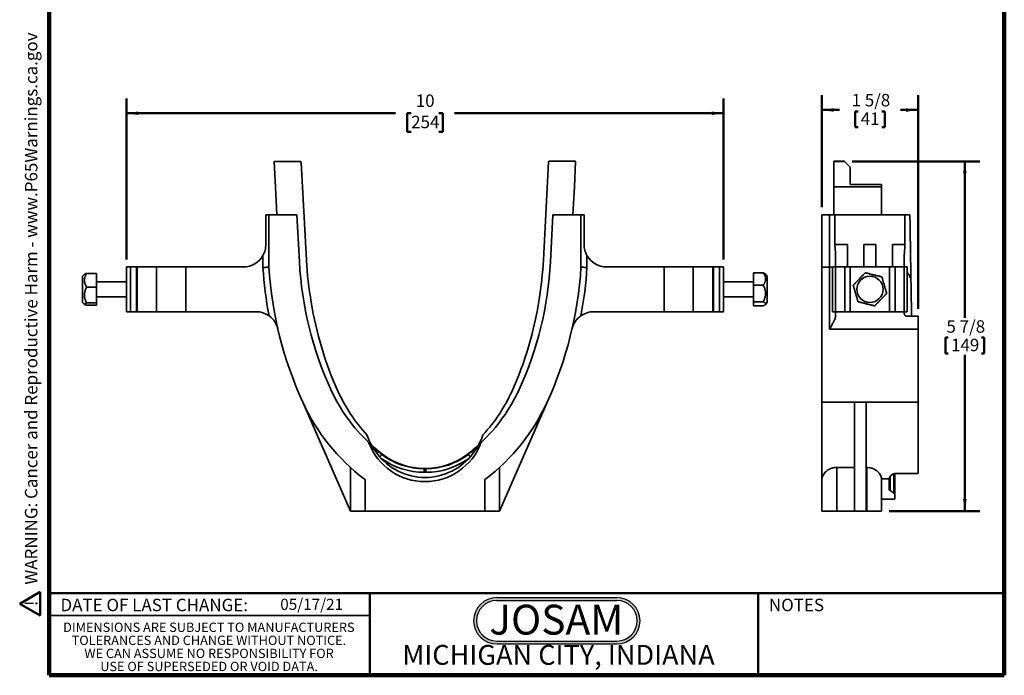
# Model space of a CAD drawing. Units: inches. Extents: x 0.6 to 33.6, y 0.3 to 43.8.
# Drawn here: x 0.6 to 33.6, y 0.3 to 22.2 of the extents above; entities that cross this region are included whole.
import ezdxf

# ---------------------------------------------------------------- set-up
doc = ezdxf.new("R2010")
doc.units = ezdxf.units.IN
doc.header["$LTSCALE"] = 4
doc.header["$MEASUREMENT"] = 0
doc.styles.add('SLDTEXTSTYLE0', font='TXT', dxfattribs={"width": 0.605})
doc.styles.add('SLDTEXTSTYLE1', font='TXT', dxfattribs={"width": 0.7})
doc.dimstyles.new('SLDDIMSTYLE0', dxfattribs={"dimtxt": 0.40446, "dimasz": 0.4, "dimexe": 0, "dimexo": 0.0625, "dimgap": 0.101115, "dimtad": 0, "dimtih": 1, "dimtoh": 1, "dimdec": 0, "dimlfac": 0.5, "dimrnd": 1e-09, "dimzin": 12, "dimdsep": 46, "dimlunit": 5, "dimtxsty": 'SLDTEXTSTYLE0', "dimsah": 1, "dimcen": 0.09, "dimadec": 0, "dimazin": 3, "dimtfac": 1, "dimtdec": 3, "dimtofl": 0, "dimtmove": 0, "dimatfit": 3, "dimfxl": 0, "dimfrac": 2, "dimtolj": 1, "dimtzin": 12, "dimarcsym": 0})
doc.dimstyles.new('SLDDIMSTYLE1', dxfattribs={"dimtxt": 0.40446, "dimasz": 0.4, "dimexe": 0, "dimexo": 0.0625, "dimgap": 0.101115, "dimtad": 0, "dimtih": 1, "dimtoh": 1, "dimdec": 6, "dimlfac": 0.5, "dimrnd": 1e-09, "dimzin": 12, "dimdsep": 46, "dimlunit": 5, "dimtxsty": 'SLDTEXTSTYLE0', "dimsah": 1, "dimcen": 0.09, "dimadec": 0, "dimazin": 3, "dimtfac": 1, "dimtdec": 3, "dimtofl": 0, "dimtmove": 0, "dimatfit": 3, "dimfxl": 0, "dimfrac": 2, "dimtolj": 1, "dimtzin": 12, "dimarcsym": 0})
doc.dimstyles.new('SLDDIMSTYLE2', dxfattribs={"dimtxt": 0.40446, "dimasz": 0.4, "dimexe": 0, "dimexo": 0.0625, "dimgap": 0.101115, "dimtad": 0, "dimtih": 1, "dimtoh": 1, "dimdec": 6, "dimlfac": 0.5, "dimrnd": 1e-09, "dimzin": 12, "dimdsep": 46, "dimlunit": 5, "dimtxsty": 'SLDTEXTSTYLE0', "dimsah": 1, "dimcen": 0.09, "dimadec": 0, "dimazin": 3, "dimtfac": 1, "dimtdec": 3, "dimtofl": 0, "dimtmove": 0, "dimatfit": 3, "dimfxl": 0, "dimfrac": 2, "dimtolj": 1, "dimtzin": 12, "dimarcsym": 0})

# ---------------------------------------------------------------- blocks, each defined once
blk = doc.blocks.new('SW_NOTE_0')
at = {"color": 0, "linetype": 'Continuous', "lineweight": 50, "insert": (0, 0.806), "char_height": 0.625, "attachment_point": 1, "style": 'SLDTEXTSTYLE0'}
blk.add_mtext('WARNING: Cancer and Reproductive Harm - www.P65Warnings.ca.gov', dxfattribs=at)
blk = doc.blocks.new('SW_NOTE_0_1')
at = {"color": 0, "linetype": 'Continuous', "lineweight": 50}
for p, q in [((-0.481, 0.035), (0.116, 1.069)), ((0.116, 1.069), (0.713, 0.035)), ((0.713, 0.035), (-0.481, 0.035))]:
    blk.add_line(p, q, dxfattribs=at)
at = {"color": 0, "linetype": 'Continuous', "lineweight": 50, "insert": (0.137, 0.806), "char_height": 0.625, "attachment_point": 2, "style": 'SLDTEXTSTYLE0'}
blk.add_mtext('!', dxfattribs=at)
blk = doc.blocks.new('prop 65')
at = {"color": 7, "linetype": 'Continuous', "lineweight": 50}
for name, p in [('SW_NOTE_0_1', (0.507, -0.085)), ('SW_NOTE_0', (1.583, -0.085))]:
    blk.add_blockref(name, p, dxfattribs=at)
blk = doc.blocks.new('SW_NOTE_0_2')
at = {"color": 0, "linetype": 'Continuous', "lineweight": 50, "insert": (2.406, 1.289), "char_height": 1, "attachment_point": 2, "style": 'SLDTEXTSTYLE1'}
blk.add_mtext('JOSAM', dxfattribs=at)
blk = doc.blocks.new('JOSAM')
h = blk.add_hatch(color=256)
edge = h.paths.add_edge_path(flags=0)
edge.add_line((20.334, 2.854), (16.307, 2.854))
edge.add_arc((16.307, 2.079), 0.776, 90, 270)
edge.add_line((16.307, 1.303), (20.334, 1.303))
edge.add_arc((20.334, 2.079), 0.776, 270, 450)
edge = h.paths.add_edge_path(flags=0)
edge.add_arc((20.334, 2.079), 0.68, -90, 90, ccw=False)
edge.add_line((20.334, 1.399), (16.307, 1.399))
edge.add_arc((16.307, 2.079), 0.68, 90, 270, ccw=False)
edge.add_line((16.307, 2.759), (20.334, 2.759))
for p, q in [((16.307, 2.854), (20.334, 2.854)), ((16.307, 2.759), (20.334, 2.759)), ((16.307, 1.399), (20.334, 1.399)), ((16.307, 1.303), (20.334, 1.303))]:
    blk.add_line(p, q)
for centre, radius, start, end in [((16.307, 2.079), 0.776, 90, 270), ((16.307, 2.079), 0.68, 90, 270), ((20.334, 2.079), 0.776, 270, 90), ((20.334, 2.079), 0.68, 270, 90)]:
    blk.add_arc(centre, radius, start, end)
at = {"color": 7, "linetype": 'Continuous', "lineweight": 50}
blk.add_blockref('SW_NOTE_0_2', (15.896, 1.326), dxfattribs=at)
blk = doc.blocks.new('SW_NOTE_0_5')
at = {"color": 0, "linetype": 'Continuous', "lineweight": 0, "char_height": 0.3125, "attachment_point": 2, "style": 'SLDTEXTSTYLE0'}
for s, insert in [('DIMENSIONS ARE SUBJECT TO MANUFACTURERS', (5.146, 0.403)), ('TOLERANCES AND CHANGE WITHOUT NOTICE.', (5.148, -0.035)), ('WE CAN ASSUME NO RESPONSIBILITY FOR', (5.153, -0.472)), ('USE OF SUPERSEDED OR VOID DATA.', (5.153, -0.91))]:
    blk.add_mtext(s, dxfattribs=dict(at, insert=insert))
blk = doc.blocks.new('_D')
at = {"color": 7, "linetype": 'Continuous', "lineweight": 50}
for p, q in [((4.187, 14.183), (4.187, 19.582)), ((24.187, 14.183), (24.187, 19.582)), ((4.187, 19.082), (13.199, 19.082)), ((13.724, 19.082), (13.585, 19.082)), ((13.585, 19.082), (13.585, 18.46)), ((14.65, 19.082), (14.789, 19.082)), ((14.789, 19.082), (14.789, 18.46)), ((24.187, 19.082), (15.174, 19.082)), ((13.585, 18.46), (13.724, 18.46)), ((14.789, 18.46), (14.65, 18.46))]:
    blk.add_line(p, q, dxfattribs=at)
for points in [[(4.187, 19.082), (4.587, 19.022), (4.587, 19.142)], [(24.187, 19.082), (23.787, 19.142), (23.787, 19.022)]]:
    blk.add_solid(points, dxfattribs=at)
at = {"color": 7, "linetype": 'Continuous', "lineweight": 50, "char_height": 0.4167, "attachment_point": 1, "style": 'SLDTEXTSTYLE0'}
for s, insert in [('10', (13.878, 19.711)), ('254', (13.724, 18.998))]:
    blk.add_mtext(s, dxfattribs=dict(at, insert=insert))
blk = doc.blocks.new('_D_1')
at = {"color": 7, "linetype": 'Continuous', "lineweight": 50}
for p, q in [((28.494, 17.467), (32.772, 17.467)), ((32.272, 17.467), (32.272, 12.231)), ((31.624, 11.564), (31.624, 11.036)), ((31.624, 11.564), (31.717, 11.564)), ((32.92, 11.564), (32.827, 11.564)), ((32.92, 11.564), (32.92, 11.036)), ((31.624, 11.036), (31.717, 11.036)), ((32.272, 5.753), (32.272, 10.989)), ((32.92, 11.036), (32.827, 11.036)), ((29.733, 5.753), (32.772, 5.753))]:
    blk.add_line(p, q, dxfattribs=at)
for points in [[(32.272, 17.467), (32.212, 17.067), (32.332, 17.067)], [(32.272, 5.753), (32.332, 6.153), (32.212, 6.153)]]:
    blk.add_solid(points, dxfattribs=at)
at = {"color": 7, "linetype": 'Continuous', "lineweight": 50, "char_height": 0.4167, "attachment_point": 1, "style": 'SLDTEXTSTYLE0'}
for s, insert in [('5 7/8', (31.655, 12.147)), ('149', (31.809, 11.527))]:
    blk.add_mtext(s, dxfattribs=dict(at, insert=insert))
blk = doc.blocks.new('_D_2')
at = {"color": 7, "linetype": 'Continuous', "lineweight": 50}
for p, q in [((27.483, 15.933), (27.483, 19.692)), ((30.703, 12.533), (30.703, 19.692)), ((27.483, 19.192), (28.073, 19.192)), ((28.6, 19.145), (28.6, 18.618)), ((28.6, 19.145), (28.693, 19.145)), ((29.587, 19.145), (29.494, 19.145)), ((29.587, 19.145), (29.587, 18.618)), ((30.703, 19.192), (30.114, 19.192)), ((28.6, 18.618), (28.693, 18.618)), ((29.587, 18.618), (29.494, 18.618))]:
    blk.add_line(p, q, dxfattribs=at)
for points in [[(27.483, 19.192), (27.883, 19.132), (27.883, 19.252)], [(30.703, 19.192), (30.303, 19.252), (30.303, 19.132)]]:
    blk.add_solid(points, dxfattribs=at)
at = {"color": 7, "linetype": 'Continuous', "lineweight": 50, "char_height": 0.4167, "attachment_point": 1, "style": 'SLDTEXTSTYLE0'}
for s, insert in [('1 5/8', (28.477, 19.729)), ('41', (28.785, 19.108))]:
    blk.add_mtext(s, dxfattribs=dict(at, insert=insert))

msp = doc.modelspace()

# ---------------------------------------------------------------- linework, layer by layer
at = {"color": 7, "linetype": 'Continuous', "lineweight": 100}
for p, q in [((1.59375, 0.25), (1.59375, 43.75)), ((33.59375, 0.25), (33.59375, 43.75)), ((33.59375, 0.25), (1.59375, 0.25))]:
    msp.add_line(p, q, dxfattribs=at)
at = {"color": 7, "linetype": 'Continuous', "lineweight": 35}
for p, q in [((9.1751381, 16.6079902), (9.1367429, 17.4605455)), ((9.1446089, 17.468774), (10.0033302, 17.468774)), ((10.0426447, 17.4314964), (10.2166741, 14.1618607)), ((18.1542607, 14.1683375), (18.3229545, 17.4382524)), ((18.3622721, 17.4755945), (19.2209935, 17.4755945)), ((19.2288594, 17.467366), (19.1904643, 16.6148107)), ((27.883434, 17.4755945), (27.883434, 17.467366)), ((28.2354341, 17.4755945), (27.883434, 17.4755945)), ((28.2436624, 17.467366), (27.883434, 17.467366)), ((27.883434, 17.467366), (27.883434, 16.6148107)), ((28.4354341, 17.2755951), (28.2436624, 17.467366)), ((28.4354341, 17.2755951), (28.4354341, 16.6937118)), ((9.2235997, 15.6828322), (9.1751381, 16.6079902)), ((19.1904643, 16.6148107), (19.1416213, 15.6828322)), ((29.4834341, 16.6148107), (27.883434, 16.6148107)), ((27.883434, 16.6148107), (27.883434, 15.6828322)), ((28.4354341, 16.6937118), (29.4834341, 16.6937118)), ((29.4834341, 16.6937118), (29.4834341, 16.6148107)), ((29.4834341, 16.6148107), (29.4834341, 15.6828322)), ((8.8545255, 14.6828323), (8.8545255, 15.6828322)), ((8.9604657, 15.6828322), (8.8545255, 15.6828322)), ((8.9604657, 13.9227323), (8.9604657, 15.6828322)), ((8.9604657, 15.6828322), (9.8990409, 15.6828322)), ((9.9820142, 14.0996056), (9.8990409, 15.6828322)), ((18.4743699, 15.6828322), (18.3913966, 14.0996056)), ((18.4743699, 15.6828322), (19.4129451, 15.6828322)), ((19.4129451, 13.9227323), (19.4129451, 15.6828322)), ((19.4129451, 15.6828322), (19.5188853, 15.6828322)), ((19.5188853, 15.6828322), (19.5188853, 14.6828323)), ((27.483434, 13.9227323), (27.483434, 15.6828322)), ((27.483434, 15.6828322), (27.743434, 15.6828322)), ((27.743434, 13.9227323), (27.743434, 15.6828322)), ((27.743434, 15.6828322), (27.9199354, 15.6828322)), ((27.9199354, 15.6828322), (27.9199354, 14.6828323)), ((30.2662099, 15.6828322), (27.9199354, 15.6828322)), ((30.2662099, 14.6828323), (30.2662099, 15.6828322)), ((30.2662099, 15.6828322), (30.429434, 15.6828322)), ((27.9199354, 14.6828323), (28.3434341, 14.6828323)), ((28.3434341, 14.6828323), (28.3434341, 13.9328322)), ((28.8934341, 14.6828323), (29.2934341, 14.6828323)), ((28.8934341, 13.9328322), (28.8934341, 14.6828323)), ((29.2934341, 14.6828323), (29.2934341, 13.9328322)), ((29.8434341, 14.6828323), (30.2662099, 14.6828323)), ((29.8434341, 13.9328322), (29.8434341, 14.6828323)), ((8.7604657, 13.916553), (8.7604657, 14.31918)), ((19.6129451, 13.916553), (19.6129451, 14.31918)), ((27.9434341, 13.9328322), (27.9434341, 14.31918)), ((30.243434, 14.3118462), (30.243434, 13.9328322)), ((4.1867051, 12.4328321), (4.1867051, 13.9328322)), ((4.1867051, 13.9328322), (4.321225, 13.9328322)), ((4.321225, 13.9328322), (4.321225, 12.4328321)), ((4.321225, 13.9328322), (5.1968073, 13.9328322)), ((5.1968073, 13.9328322), (5.1968073, 12.4328321)), ((5.1968073, 13.9328322), (6.1766032, 13.9328322)), ((6.1766032, 12.4328321), (6.1766032, 13.9328322)), ((8.1045254, 13.9328322), (6.1766032, 13.9328322)), ((20.2688854, 13.9328322), (22.1968076, 13.9328322)), ((22.1968076, 12.4328321), (22.1968076, 13.9328322)), ((23.1766035, 13.9328322), (22.1968076, 13.9328322)), ((23.1766035, 13.9328322), (23.1766035, 12.4328321)), ((24.0521858, 13.9328322), (23.1766035, 13.9328322)), ((24.0521858, 12.4328321), (24.0521858, 13.9328322)), ((24.0521858, 13.9328322), (24.1867057, 13.9328322)), ((24.1867057, 13.9328322), (24.1867057, 12.4328321)), ((27.483434, 9.4020919), (27.483434, 13.9227323)), ((27.483434, 13.9227323), (27.743434, 13.9227323)), ((27.743434, 11.8510567), (27.743434, 13.9227323)), ((27.843434, 13.9328322), (27.843434, 12.4328321)), ((27.9434341, 13.9328322), (27.843434, 13.9328322)), ((27.9434341, 13.9328322), (27.9434341, 12.4328321)), ((28.2468231, 13.9328322), (27.9434341, 13.9328322)), ((28.2468231, 12.4328321), (28.2468231, 13.9328322)), ((28.2468231, 13.9328322), (28.4358001, 13.9328322)), ((28.4358001, 13.9328322), (28.4358001, 12.4328321)), ((28.4358001, 13.9328322), (29.751068, 13.9328322)), ((29.751068, 12.4328321), (29.751068, 13.9328322)), ((29.751068, 13.9328322), (29.940045, 13.9328322)), ((29.940045, 13.9328322), (29.940045, 12.4328321)), ((30.243434, 13.9328322), (29.940045, 13.9328322)), ((30.243434, 13.9328322), (30.243434, 12.4328321)), ((30.3434341, 13.9328322), (30.243434, 13.9328322)), ((30.3434341, 12.4328321), (30.3434341, 13.9328322)), ((2.782016, 13.6874318), (2.7187049, 13.6241823)), ((2.7187049, 13.6241823), (2.7187049, 13.5907391)), ((2.7187049, 13.5907391), (2.7187049, 12.7414821)), ((2.8548358, 13.7164334), (3.1867058, 13.7164334)), ((3.1867058, 13.2587084), (3.1867058, 13.7164334)), ((25.518575, 13.7375038), (25.1867051, 13.7375038)), ((25.1867051, 13.7375038), (25.1867051, 13.3214071)), ((25.6547059, 13.6241823), (25.5809288, 13.6978879)), ((25.6547059, 12.7414821), (25.6547059, 13.6241823)), ((30.4664341, 13.5351443), (30.4664341, 13.5631033)), ((2.8548358, 13.2587084), (3.1867058, 13.2587084)), ((4.1867051, 13.432832), (3.1867058, 13.432832)), ((3.1867058, 12.7251066), (3.1867058, 13.2587084)), ((25.1867051, 13.432832), (24.1867057, 13.432832)), ((25.1867051, 13.3214071), (25.1867051, 12.7667354)), ((25.518575, 13.3214071), (25.1867051, 13.3214071)), ((3.1867058, 12.9328323), (4.1867051, 12.9328323)), ((24.1867057, 12.9328323), (25.1867051, 12.9328323)), ((2.7187049, 12.7414821), (2.782016, 12.6782325)), ((2.8548358, 12.7251066), (3.1867058, 12.7251066)), ((2.8548358, 12.649231), (3.1867058, 12.649231)), ((3.1867058, 12.649231), (3.1867058, 12.7251066)), ((25.518575, 12.7667354), (25.1867051, 12.7667354)), ((25.1867051, 12.7667354), (25.1867051, 12.6281605)), ((25.518575, 12.6281605), (25.1867051, 12.6281605)), ((25.5809288, 12.6677765), (25.6547059, 12.7414821)), ((4.321225, 12.4328321), (4.1867051, 12.4328321)), ((4.321225, 12.4328321), (5.1968073, 12.4328321)), ((6.1766032, 12.4328321), (5.1968073, 12.4328321)), ((6.1766032, 12.4328321), (8.530224, 12.4328321)), ((22.1968076, 12.4328321), (19.8431868, 12.4328321)), ((22.1968076, 12.4328321), (23.1766035, 12.4328321)), ((23.1766035, 12.4328321), (24.0521858, 12.4328321)), ((24.1867057, 12.4328321), (24.0521858, 12.4328321)), ((27.843434, 12.4328321), (27.9434341, 12.4328321)), ((27.9434341, 12.4328321), (28.2468231, 12.4328321)), ((27.9434341, 12.2949559), (27.9434341, 12.4328321)), ((28.4358001, 12.4328321), (28.2468231, 12.4328321)), ((28.4358001, 12.4328321), (29.751068, 12.4328321)), ((29.940045, 12.4328321), (29.751068, 12.4328321)), ((29.940045, 12.4328321), (30.243434, 12.4328321)), ((30.243434, 12.4328321), (30.3434341, 12.4328321)), ((30.243434, 12.4328321), (30.243434, 12.3650858)), ((30.2949704, 12.2828319), (30.7034341, 12.2828319)), ((30.7034341, 12.2828319), (30.7034341, 11.8510567)), ((30.7034341, 11.8510567), (27.743434, 11.8510567)), ((30.7034341, 9.4020919), (30.7034341, 11.8510567)), ((11.6867053, 5.7528321), (10.0937592, 9.4020919)), ((16.6867055, 5.7528321), (18.2796516, 9.4020919)), ((27.483434, 9.4020919), (28.5714341, 9.4020919)), ((27.483434, 6.8297847), (27.483434, 9.4020919)), ((28.5714341, 9.4020919), (28.9714341, 9.4020919)), ((28.5714341, 5.7528321), (28.5714341, 9.4020919)), ((28.9714341, 9.4020919), (30.7034341, 9.4020919)), ((28.9714341, 5.7528321), (28.9714341, 9.4020919)), ((30.7034341, 7.0134944), (30.7034341, 9.4020919)), ((11.6867053, 5.7528321), (11.6867053, 7.2175147)), ((14.1583992, 7.1828322), (14.2150116, 7.1828322)), ((14.1628671, 7.1721624), (14.2194795, 7.1722086)), ((14.162965, 7.0521625), (14.1628671, 7.1721624)), ((14.2195774, 7.0522087), (14.162965, 7.0521625)), ((14.2195774, 7.0522087), (14.2194795, 7.1722086)), ((16.6867055, 5.7528321), (16.6867055, 7.2175147)), ((27.9834341, 7.2175147), (28.5714341, 7.2175147)), ((27.9834341, 5.7528321), (27.9834341, 7.2175147)), ((28.9714341, 7.2175147), (28.9834341, 7.2175147)), ((28.9834341, 5.7528321), (28.9834341, 7.2175147)), ((29.9314341, 7.0087707), (29.9314341, 6.3088274)), ((30.7034341, 7.0134944), (29.9834341, 7.0134944)), ((12.1867054, 5.7528321), (12.1867054, 6.8033151)), ((16.1867054, 5.7528321), (16.1867054, 6.8033151)), ((27.483434, 6.8297847), (27.4846787, 6.8297847)), ((27.483434, 6.8033151), (27.483434, 6.8297847)), ((27.483434, 5.7528321), (27.483434, 6.8033151)), ((29.4821894, 6.8297847), (29.7341768, 6.8297847)), ((29.4834341, 5.7528321), (29.4834341, 6.8033151)), ((29.7334341, 6.8152364), (29.7334341, 6.5025443)), ((29.9314341, 6.3088274), (29.9314341, 6.1528321)), ((29.4834341, 6.1528321), (29.9314341, 6.1528321)), ((11.6867053, 5.7528321), (12.1867054, 5.7528321)), ((12.1867054, 5.7528321), (16.1867054, 5.7528321)), ((16.1867054, 5.7528321), (16.6867055, 5.7528321)), ((27.483434, 5.7528321), (27.9834341, 5.7528321)), ((27.9834341, 5.7528321), (28.5714341, 5.7528321)), ((28.5714341, 5.7528321), (28.9714341, 5.7528321)), ((28.9714341, 5.7528321), (28.9834341, 5.7528321)), ((28.9834341, 5.7528321), (29.4834341, 5.7528321)), ((1.59375, 2.25), (12.34375, 2.25))]:
    msp.add_line(p, q, dxfattribs=at)
at = {"color": 7, "linetype": 'Continuous', "lineweight": 50}
for p, q in [((4.5367054, 13.9328321), (4.5367054, 12.4328321)), ((23.8367054, 13.9328321), (23.8367054, 12.4328321)), ((1.59375, 3), (33.59375, 3)), ((12.34375, 3), (12.34375, 0.25)), ((25.34375, 0.25), (25.34375, 3))]:
    msp.add_line(p, q, dxfattribs=at)
at = {"color": 8, "linetype": 'Continuous', "lineweight": 35}
for p, q in [((12.7753148, 7.6493521), (12.7633333, 7.6336122)), ((15.598096, 7.6493521), (15.6118943, 7.6312255)), ((14.1583992, 7.1828322), (14.1583992, 7.172163)), ((14.2150116, 7.1828322), (14.2150116, 7.172205)), ((29.8979404, 7.000482), (29.8979404, 6.3513632)), ((29.7669277, 6.9112418), (29.7669277, 6.4432833))]:
    msp.add_line(p, q, dxfattribs=at)
at = {"color": 7, "linetype": 'Continuous', "lineweight": 35, "flags": 128}
for points in [[(28.2436624, 17.467366), (28.242252, 17.4687763), (28.2408756, 17.4701526), (28.2395774, 17.4714515), (28.2383991, 17.4726295), (28.2373787, 17.4736503), (28.2365488, 17.4744798), (28.2359363, 17.4750923), (28.2355607, 17.4754677), (28.2354341, 17.4755945)], [(30.4664341, 13.5631033), (30.4602396, 13.9179874), (30.4540499, 14.2725975), (30.4478697, 14.6266596), (30.4417037, 14.9799011), (30.435557, 15.3320495), (30.429434, 15.6828322)], [(30.4664341, 13.5631033), (30.4720599, 13.2407983), (30.4776628, 12.9198126), (30.4832381, 12.600405), (30.4887813, 12.2828319)]]:
    msp.add_lwpolyline(points, dxfattribs=at)
at = {"color": 8, "linetype": 'Continuous', "lineweight": 35, "flags": 128}
for points in [[(12.6765292, 7.5660288), (12.676907, 7.566526), (12.685531, 7.5778745), (12.6939017, 7.5888896), (12.7018968, 7.5994106), (12.7094, 7.6092841), (12.7163018, 7.6183662), (12.7225013, 7.6265244), (12.7279086, 7.6336399), (12.7324443, 7.6396086), (12.7360428, 7.6443438), (12.738651, 7.6477762), (12.7402315, 7.6498559), (12.7407608, 7.6505524)], [(15.7022887, 7.5722823), (15.6961515, 7.580331), (15.6877629, 7.5913325), (15.6797506, 7.6018404), (15.6722314, 7.6117016), (15.6653148, 7.6207725), (15.6591018, 7.6289205), (15.6536831, 7.6360271), (15.6491375, 7.6419885), (15.6455314, 7.6467177), (15.6429174, 7.6501458), (15.6413336, 7.6522229), (15.6408031, 7.6529187)]]:
    msp.add_lwpolyline(points, dxfattribs=at)
at = {"color": 7, "linetype": 'Continuous', "lineweight": 35}
msp.add_circle((29.0934341, 13.1828321), 0.4413503, dxfattribs=at)
for centre, radius, start, end in [((9.1446089, 17.4609002), 0.007874, 90, 182.57859093), ((10.0033302, 17.4294041), 0.0393701, 3.04675029, 90), ((18.3622722, 17.4362246), 0.0393701, 90, 177.04675029), ((19.2209934, 17.4677206), 0.007874, 357.42140907, 90), ((8.1045255, 14.6828321), 0.75, 270, 330.99609545), ((20.2688854, 14.6828321), 0.75, 209.00390455, 270), ((21.6982191, 14.7136256), 12.9622835, 183.52543699, 190.75401399), ((21.6982191, 14.7136256), 12.7622835, 183.55296227, 204.59427311), ((21.6982191, 14.7136256), 11.7322835, 182.99999882, 204.59427311), ((21.6964875, 14.7728851), 11.496063, 183.04675029, 190.11752615), ((6.6751918, 14.7136256), 11.7322835, 335.40572689, 357.00000118), ((6.6734655, 14.7606271), 11.496063, 350.37239951, 357.04675029), ((6.6751918, 14.7136256), 12.7622835, 335.40572689, 356.44703773), ((6.6751918, 14.7136256), 12.9622835, 349.24598601, 356.47456301), ((21.6986148, 14.5169985), 11.4559843, 188.85566896, 204.59043282), ((6.6754701, 14.5178962), 11.4559843, 335.40271987, 351.56770207), ((8.5302239, 11.6828321), 0.75, 54.70273654, 90), ((19.8431869, 11.6828321), 0.75, 90, 125.29726346), ((16.2568721, 12.2230403), 5.7480315, 204.59427311, 226.65958631), ((16.2571009, 12.0267779), 5.4717323, 204.59043292, 222.8055184), ((12.1165387, 12.2230403), 5.7480315, 313.34041369, 335.40572689), ((12.1166863, 12.0270253), 5.4717323, 317.18739795, 335.40271987), ((16.2568721, 12.2230403), 6.7780315, 204.59427311, 232.72108727), ((12.1165387, 12.2230403), 6.7780315, 307.27891273, 335.40572689), ((14.1867054, 8.9592754), 2.05, 198.50384706, 218.48575529), ((14.1867054, 8.9592754), 2.05, 321.51424471, 341.4888175), ((14.1867054, 8.7388321), 2, 200.37331403, 339.62668597), ((16.2568721, 12.2230403), 5.7480315, 227.75227107, 232.72108727), ((12.1165387, 12.2230403), 5.7480315, 307.27891273, 312.24772893), ((16.2571746, 12.2778607), 5.811811, 228.7890791, 232.76783875), ((14.1867054, 8.8772754), 2, 216.64663005, 323.35336995), ((14.1609518, 9.5194057), 2.3472441, 232.76783875, 270.04675029), ((14.1583992, 9.4662967), 2.2834646, 232.72108727, 270), ((14.2150116, 9.4662967), 2.2834646, 270, 307.27891273), ((14.2175643, 9.5194519), 2.3472441, 270.04675029, 307.32566183), ((12.1168428, 12.2744824), 5.811811, 307.32566183, 311.13780903), ((14.1583992, 9.4662967), 3.3134646, 232.72108727, 233.48344408), ((14.2150116, 9.4662967), 3.3134646, 306.51655592, 307.27891273)]:
    msp.add_arc(centre, radius, start, end, dxfattribs=at)
at = {"color": 8, "linetype": 'Continuous', "lineweight": 35}
for centre, start, end in [((14.1609518, 9.5194057), 234.33786389, 270.04675029), ((14.2175643, 9.5194519), 270.04675029, 305.22840748)]:
    msp.add_arc(centre, 2.4672441, start, end, dxfattribs=at)
at = {"color": 7, "linetype": 'Continuous', "lineweight": 35}
msp.add_ellipse((30.5501768, 9.4662967), major_axis=(0, 3.3134646), ratio=0.5773502692, start_param=2.7197649824, end_param=2.7936715701, dxfattribs=at)
for points, knots in [([(8.7604655, 14.3191802), (8.7759665, 14.3471404), (8.7896043, 14.3759742), (8.8129498, 14.4345786), (8.8227331, 14.464486), (8.838546, 14.5256343), (8.8445876, 14.5570938), (8.8525506, 14.6199007), (8.8545255, 14.6513452), (8.8545255, 14.6828321)], [0, 0, 0, 0, 0.25, 0.25, 0.5, 0.5, 0.75, 0.75, 1, 1, 1, 1]), ([(19.6129454, 14.3191802), (19.5974443, 14.3471404), (19.5838065, 14.3759742), (19.560461, 14.4345786), (19.5506777, 14.464486), (19.5348648, 14.5256343), (19.5288233, 14.5570938), (19.5208602, 14.6199007), (19.5188854, 14.6513452), (19.5188854, 14.6828321)], [0, 0, 0, 0, 0.25, 0.25, 0.5, 0.5, 0.75, 0.75, 1, 1, 1, 1]), ([(27.9434341, 14.3191802), (27.9434341, 14.3471404), (27.9416589, 14.3759742), (27.9367927, 14.4345786), (27.9336813, 14.464486), (27.9277564, 14.5256343), (27.9249365, 14.5570938), (27.9210291, 14.6199007), (27.9199354, 14.6513452), (27.9199354, 14.6828321)], [0, 0, 0, 0, 0.25, 0.25, 0.5, 0.5, 0.75, 0.75, 1, 1, 1, 1]), ([(30.26621, 14.6828321), (30.26621, 14.6503876), (30.2651442, 14.6181961), (30.2613887, 14.55429), (30.2587057, 14.5225751), (30.2529124, 14.4595879), (30.2498626, 14.428824), (30.2451352, 14.3691054), (30.2434341, 14.3400736), (30.2434341, 14.311846)], [0, 0, 0, 0, 0.25, 0.25, 0.5, 0.5, 0.75, 0.75, 1, 1, 1, 1]), ([(8.9604655, 13.9227322), (8.9604655, 13.9227322), (8.9591698, 13.922692), (8.954093, 13.9225346), (8.9502503, 13.9224154), (8.9402185, 13.9221044), (8.9340798, 13.9219142), (8.919577, 13.921465), (8.9111361, 13.9212036), (8.8926984, 13.9206331), (8.8826382, 13.9203219), (8.8607958, 13.9196468), (8.8491655, 13.9192876), (8.8251224, 13.9185455), (8.8125511, 13.9181577), (8.7867145, 13.9173614), (8.7734812, 13.9169538), (8.7604655, 13.9165532)], [0, 0, 0, 0, 0.125, 0.125, 0.25, 0.25, 0.375, 0.375, 0.5, 0.5, 0.625, 0.625, 0.75, 0.75, 0.875, 0.875, 1, 1, 1, 1]), ([(19.4129454, 13.9227322), (19.4129454, 13.9227322), (19.4142411, 13.922692), (19.4193178, 13.9225346), (19.4231605, 13.9224154), (19.4331923, 13.9221044), (19.439331, 13.9219142), (19.4538338, 13.921465), (19.4622747, 13.9212036), (19.4807125, 13.9206331), (19.4907726, 13.9203219), (19.512615, 13.9196468), (19.5242453, 13.9192876), (19.5482884, 13.9185455), (19.5608597, 13.9181577), (19.5866963, 13.9173614), (19.5999296, 13.9169538), (19.6129454, 13.9165532)], [0, 0, 0, 0, 0.125, 0.125, 0.25, 0.25, 0.375, 0.375, 0.5, 0.5, 0.625, 0.625, 0.75, 0.75, 0.875, 0.875, 1, 1, 1, 1]), ([(27.743434, 13.9227323), (27.7545274, 13.9227164), (27.7770357, 13.9226841), (27.8094183, 13.9224031), (27.831942, 13.922132), (27.8422649, 13.921915), (27.843434, 13.9218905)], [0, 0, 0, 0, 0.3167608053, 0.6427039394, 0.9595350639, 1, 1, 1, 1]), ([(30.243434, 13.9941271), (30.2434412, 13.9928123), (30.243492, 13.9834647), (30.24502, 13.9651904), (30.2480906, 13.9461186), (30.2515274, 13.9349579), (30.2521819, 13.9328322)], [0, 0, 0, 0, 0.0646418004, 0.4595694012, 0.8970726098, 1, 1, 1, 1]), ([(2.8548358, 13.2587084), (2.8454535, 13.2742378), (2.8266931, 13.3052898), (2.8064246, 13.3487945), (2.7923234, 13.388245), (2.7833694, 13.4232108), (2.7780057, 13.4589938), (2.7768168, 13.4953589), (2.7798751, 13.5324171), (2.7873132, 13.5694961), (2.7979285, 13.6036371), (2.8103301, 13.6344756), (2.8235508, 13.6622386), (2.8383247, 13.6896068), (2.849332, 13.707491), (2.8548358, 13.7164334)], [0, 0, 0, 0, 0.1079879365, 0.2159279016, 0.2904495947, 0.3650613242, 0.4395303837, 0.5162388414, 0.5929493285, 0.6721991627, 0.7514698016, 0.8133154358, 0.8751686186, 0.9375823486, 1, 1, 1, 1]), ([(2.8548358, 13.7164334), (2.8454599, 13.713859), (2.8267122, 13.7087114), (2.8063583, 13.7015018), (2.7924881, 13.6949571), (2.7849171, 13.6904636), (2.7827726, 13.6878549), (2.7822401, 13.6872071)], [0, 0, 0, 0, 0.2771009202, 0.5540771257, 0.7453008209, 0.9367574441, 1, 1, 1, 1]), ([(25.518575, 13.7375038), (25.5279573, 13.7233864), (25.5467175, 13.6951581), (25.5669861, 13.6556102), (25.5810875, 13.6197481), (25.5900413, 13.5879621), (25.5954051, 13.5554335), (25.596594, 13.5223755), (25.5935358, 13.4886873), (25.5860976, 13.4549809), (25.5754822, 13.4239451), (25.5630808, 13.3959111), (25.5498601, 13.3706728), (25.5350861, 13.3457939), (25.5240789, 13.3295362), (25.518575, 13.3214071)], [0, 0, 0, 0, 0.107988837, 0.21592845439, 0.29044942725, 0.36506156374, 0.43953040808, 0.5162391321, 0.5929499112, 0.67219933184, 0.75146959434, 0.81331559913, 0.87516879121, 0.9375823239, 1, 1, 1, 1]), ([(25.5804677, 13.6978474), (25.5792414, 13.6992083), (25.5744891, 13.7044827), (25.5615931, 13.7137645), (25.5424129, 13.7256673), (25.526532, 13.7335529), (25.518575, 13.7375038)], [0, 0, 0, 0, 0.0983818076, 0.381279242, 0.6899965029, 1, 1, 1, 1]), ([(28.9332067, 13.7375038), (28.9196273, 13.7233864), (28.8924746, 13.6951581), (28.854433, 13.6556102), (28.8199368, 13.6197481), (28.7893616, 13.5879621), (28.7580721, 13.5554335), (28.7262738, 13.5223755), (28.6938692, 13.4886873), (28.6614459, 13.4549809), (28.631593, 13.4239451), (28.6046264, 13.3959111), (28.5803502, 13.3706728), (28.5564188, 13.3457939), (28.5407803, 13.3295362), (28.5329607, 13.3214071)], [0, 0, 0, 0, 0.107988837, 0.21592845439, 0.29044942725, 0.36506156374, 0.43953040808, 0.5162391321, 0.5929499112, 0.67219933184, 0.75146959434, 0.81331559913, 0.87516879121, 0.9375823239, 1, 1, 1, 1]), ([(29.4936801, 13.5989289), (29.4802387, 13.6022522), (29.453358, 13.6088982), (29.4104118, 13.6195164), (29.3648741, 13.6307755), (29.3166539, 13.6426976), (29.2675872, 13.654829), (29.218659, 13.6669272), (29.1703006, 13.6788826), (29.1229042, 13.6906021), (29.0762199, 13.702144), (29.0288754, 13.7138497), (28.9810589, 13.7256727), (28.9491588, 13.7335598), (28.9332067, 13.7375038)], [0, 0, 0, 0, 0.0765368449, 0.1530626383, 0.2377571535, 0.3227627076, 0.4076387464, 0.4921560262, 0.5735294636, 0.6552367655, 0.7370490684, 0.8185670778, 0.9092719317, 1, 1, 1, 1]), ([(29.6539074, 13.0442572), (29.6484712, 13.063076), (29.6376014, 13.100705), (29.6223725, 13.1534239), (29.6085629, 13.2012296), (29.5963231, 13.2436015), (29.5837971, 13.2869633), (29.5710675, 13.3310305), (29.5580953, 13.3759379), (29.5451156, 13.4208704), (29.5331646, 13.4622418), (29.5223695, 13.4996125), (29.512651, 13.5332555), (29.5030709, 13.5664203), (29.4968104, 13.5880925), (29.4936801, 13.5989289)], [0, 0, 0, 0, 0.1079883254, 0.2159281235, 0.2904490442, 0.3650615486, 0.4395301008, 0.5162384395, 0.5929498475, 0.6721994431, 0.7514692667, 0.8133156991, 0.8751683917, 0.9375824317, 1, 1, 1, 1]), ([(30.3434341, 13.7543069), (30.3504188, 13.7432492), (30.366346, 13.718034), (30.3915494, 13.6771768), (30.4180851, 13.6315167), (30.4434506, 13.5842199), (30.4587725, 13.5515038), (30.4664341, 13.5351443)], [0, 0, 0, 0, 0.16172161171, 0.36877654329, 0.57587869895, 0.7879207601, 1, 1, 1, 1]), ([(2.8548358, 12.7251066), (2.8469257, 12.740264), (2.8310766, 12.7706341), (2.8118315, 12.8159757), (2.7965745, 12.8606038), (2.7854822, 12.904754), (2.7786655, 12.9500961), (2.7765777, 12.9963914), (2.7796369, 13.0427449), (2.787593, 13.0892252), (2.8002482, 13.1353514), (2.8164033, 13.1791465), (2.8346792, 13.2203029), (2.8481107, 13.2458948), (2.8548358, 13.2587084)], [0, 0, 0, 0, 0.09054264126, 0.18141538032, 0.26183875594, 0.34224113602, 0.42504852517, 0.50784174164, 0.59118965066, 0.67455258731, 0.76073814448, 0.84695181204, 0.92336986568, 1, 1, 1, 1]), ([(25.518575, 13.3214071), (25.5279573, 13.3025883), (25.5467176, 13.2649593), (25.5669862, 13.2122403), (25.5810874, 13.1644345), (25.5900414, 13.1220627), (25.5954051, 13.0787011), (25.596594, 13.0346338), (25.5935358, 12.9897264), (25.5860977, 12.9447939), (25.5754821, 12.9034225), (25.5630809, 12.8660518), (25.5498599, 12.8324088), (25.5350862, 12.799244), (25.5240789, 12.7775718), (25.518575, 12.7667354)], [0, 0, 0, 0, 0.1079883272, 0.215928127, 0.2904499485, 0.3650615382, 0.4395300916, 0.5162384316, 0.5929498408, 0.6721994377, 0.7514692626, 0.813315696, 0.8751683897, 0.9375824307, 1, 1, 1, 1]), ([(28.5329607, 13.3214071), (28.5383969, 13.3025883), (28.5492667, 13.2649593), (28.5644958, 13.2122403), (28.578305, 13.1644345), (28.5905452, 13.1220627), (28.603071, 13.0787011), (28.6158007, 13.0346338), (28.6287728, 12.9897264), (28.6417526, 12.9447939), (28.6537035, 12.9034225), (28.6644986, 12.8660518), (28.6742172, 12.8324088), (28.6837972, 12.799244), (28.6900577, 12.7775718), (28.6931881, 12.7667354)], [0, 0, 0, 0, 0.1079883272, 0.215928127, 0.2904499485, 0.3650615382, 0.4395300916, 0.5162384316, 0.5929498408, 0.6721994377, 0.7514692626, 0.813315696, 0.8751683897, 0.9375824307, 1, 1, 1, 1]), ([(29.2536614, 12.6281605), (29.2672409, 12.6422776), (29.2943938, 12.6705056), (29.332435, 12.7100542), (29.3669314, 12.7459162), (29.3975065, 12.7777022), (29.4287961, 12.8102308), (29.4605941, 12.8432889), (29.4929993, 12.8769764), (29.525422, 12.9106835), (29.5552752, 12.9417192), (29.5822418, 12.9697532), (29.606518, 12.9949915), (29.6304494, 13.0198704), (29.6460879, 13.0361281), (29.6539074, 13.0442572)], [0, 0, 0, 0, 0.1079881987, 0.2159284721, 0.290449444, 0.3650615795, 0.4395304228, 0.5162391457, 0.5929492243, 0.6721993363, 0.7514695977, 0.8133156017, 0.8751687929, 0.9375823248, 1, 1, 1, 1]), ([(2.8548358, 12.649231), (2.8454535, 12.6518052), (2.8266932, 12.6569526), (2.8064246, 12.6641636), (2.7923234, 12.6707044), (2.7833695, 12.6764994), (2.7780057, 12.682432), (2.7768168, 12.6884598), (2.7798751, 12.6946034), (2.7873132, 12.7007488), (2.7979286, 12.7064093), (2.8103299, 12.711521), (2.8235508, 12.716123), (2.8383247, 12.7206603), (2.849332, 12.7236245), (2.8548358, 12.7251066)], [0, 0, 0, 0, 0.10798836137, 0.21592812047, 0.29044946624, 0.36506158589, 0.4395304893, 0.51623881755, 0.59294953682, 0.67219934222, 0.75146947484, 0.81331567845, 0.87516852078, 0.93758217286, 1, 1, 1, 1]), ([(25.518575, 12.7667354), (25.5264852, 12.7627992), (25.5423343, 12.7549123), (25.5615793, 12.7431374), (25.5768362, 12.731547), (25.5879286, 12.7200814), (25.5947453, 12.7083068), (25.5968332, 12.6962833), (25.5937738, 12.6842459), (25.5858178, 12.6721743), (25.5731627, 12.6601964), (25.5570073, 12.6488229), (25.5387319, 12.6381341), (25.5253001, 12.6314881), (25.518575, 12.6281605)], [0, 0, 0, 0, 0.09054216226, 0.1814151768, 0.26183878296, 0.34224082722, 0.42504805313, 0.50784209514, 0.59118930357, 0.67455298484, 0.76073823097, 0.84695176192, 0.92337050164, 1, 1, 1, 1]), ([(28.6931881, 12.7667354), (28.7091401, 12.7627913), (28.7410402, 12.7549041), (28.7888568, 12.743082), (28.8362013, 12.7313764), (28.8828853, 12.7198333), (28.9302821, 12.7081152), (28.9786401, 12.6961583), (29.0275686, 12.6840614), (29.0766353, 12.67193), (29.1248552, 12.6600067), (29.1703933, 12.648749), (29.2133392, 12.6381296), (29.24022, 12.6314837), (29.2536614, 12.6281605)], [0, 0, 0, 0, 0.0907280549, 0.1814326914, 0.2629507254, 0.3447632343, 0.4264703305, 0.5078439863, 0.5923610257, 0.6772370808, 0.762242838, 0.8469371319, 0.9234631684, 1, 1, 1, 1]), ([(8.9635879, 12.294956), (8.9838117, 12.2806383), (9.0029805, 12.2655706), (9.0394789, 12.2339603), (9.0568387, 12.2173827), (9.1061272, 12.1656417), (9.1342838, 12.1296312), (9.1832937, 12.0543394), (9.2041473, 12.0148411), (9.2296059, 11.9545684), (9.237161, 11.9342446), (9.2504811, 11.8930653), (9.256277, 11.8720727), (9.2611142, 11.8510565)], [0, 0, 0, 0, 0.125, 0.125, 0.25, 0.25, 0.5, 0.5, 0.75, 0.75, 0.875, 0.875, 1, 1, 1, 1]), ([(19.4098229, 12.294956), (19.3895991, 12.2806383), (19.3704303, 12.2655706), (19.333932, 12.2339603), (19.3165721, 12.2173827), (19.2672836, 12.1656417), (19.239127, 12.1296312), (19.1901172, 12.0543394), (19.1692635, 12.0148411), (19.143805, 11.9545684), (19.1362498, 11.9342446), (19.1229298, 11.8930653), (19.1171338, 11.8720727), (19.1122966, 11.8510565)], [0, 0, 0, 0, 0.125, 0.125, 0.25, 0.25, 0.5, 0.5, 0.75, 0.75, 0.875, 0.875, 1, 1, 1, 1]), ([(27.9434341, 12.294956), (27.9434341, 12.2806383), (27.9412588, 12.2655706), (27.9338792, 12.2339603), (27.9286442, 12.2173827), (27.9094944, 12.1656417), (27.8926949, 12.1296312), (27.8547754, 12.0543394), (27.8334433, 12.0148411), (27.8003972, 11.9545684), (27.7891684, 11.9342446), (27.7664542, 11.8930653), (27.7548931, 11.8720727), (27.7434341, 11.8510565)], [0, 0, 0, 0, 0.125, 0.125, 0.25, 0.25, 0.5, 0.5, 0.75, 0.75, 0.875, 0.875, 1, 1, 1, 1]), ([(30.2949704, 12.2828321), (30.2787398, 12.2968891), (30.2658822, 12.3116928), (30.2527249, 12.3326508), (30.2493295, 12.3394662), (30.244673, 12.352691), (30.2434341, 12.359085), (30.2434341, 12.365086)], [0, 0, 0, 0, 0.5, 0.5, 0.75, 0.75, 1, 1, 1, 1]), ([(27.4846787, 6.8297847), (27.4887266, 6.8733739), (27.5022191, 6.9166022), (27.5366967, 6.9806656), (27.5506913, 7.0019198), (27.5830883, 7.042701), (27.6015573, 7.0623964), (27.6436379, 7.1000764), (27.6674477, 7.1181485), (27.7193179, 7.1506524), (27.7475148, 7.1652689), (27.809522, 7.1902626), (27.8421381, 7.2001447), (27.8937923, 7.2104147), (27.9115775, 7.2130771), (27.9472966, 7.2166156), (27.9652942, 7.2175147), (27.9834341, 7.2175147)], [0, 0, 0, 0, 0.25, 0.25, 0.375, 0.375, 0.5, 0.5, 0.625, 0.625, 0.75, 0.75, 0.875, 0.875, 0.9375, 0.9375, 1, 1, 1, 1]), ([(28.9834341, 7.2175147), (29.0197124, 7.2175147), (29.0550054, 7.2139477), (29.1066034, 7.2037774), (29.1236873, 7.1995374), (29.1565564, 7.1897335), (29.1724148, 7.1841673), (29.2184221, 7.165686), (29.2472489, 7.1508194), (29.2991779, 7.1183221), (29.3225388, 7.1006331), (29.3542267, 7.0723512), (29.3642645, 7.0625843), (29.3830057, 7.0427565), (29.391715, 7.0326999), (29.4160086, 7.0021559), (29.4297735, 6.9812987), (29.4527821, 6.9387551), (29.462051, 6.9169398), (29.475718, 6.8733658), (29.4801661, 6.8515731), (29.4821895, 6.8297847)], [0, 0, 0, 0, 0.125, 0.125, 0.1875, 0.1875, 0.25, 0.25, 0.375, 0.375, 0.5, 0.5, 0.5625, 0.5625, 0.625, 0.625, 0.75, 0.75, 0.875, 0.875, 1, 1, 1, 1]), ([(29.9834341, 7.0134944), (29.9655613, 7.0134944), (29.9481404, 7.0119167), (29.9141287, 7.0058734), (29.8975735, 7.0013595), (29.8669884, 6.9901894), (29.852561, 6.9834022), (29.8264371, 6.9683604), (29.8146832, 6.9601198), (29.793434, 6.9424311), (29.7839288, 6.9329323), (29.7676026, 6.9135123), (29.7606792, 6.9035149), (29.7491099, 6.8830157), (29.7444497, 6.8724504), (29.7375371, 6.8512024), (29.7352665, 6.8405206), (29.7341768, 6.8297847)], [0, 0, 0, 0, 0.125, 0.125, 0.25, 0.25, 0.375, 0.375, 0.5, 0.5, 0.625, 0.625, 0.75, 0.75, 0.875, 0.875, 1, 1, 1, 1]), ([(29.7334341, 6.5025443), (29.7334341, 6.4917614), (29.7361804, 6.4814174), (29.7472545, 6.4615609), (29.7556808, 6.4520254), (29.7669277, 6.4432833)], [0, 0, 0, 0, 0.5, 0.5, 1, 1, 1, 1]), ([(29.8979404, 6.3513632), (29.9089629, 6.3444392), (29.9172248, 6.3373705), (29.9284951, 6.3230738), (29.9314341, 6.3158331), (29.9314341, 6.3088274)], [0, 0, 0, 0, 0.5, 0.5, 1, 1, 1, 1])]:
    msp.add_open_spline(points, degree=3, knots=knots, dxfattribs=at)
for points in [[(27.4834341, 6.8033151), (27.4834341, 6.8120671), (27.4838527, 6.8208903), (27.4846787, 6.8297847)], [(29.4821895, 6.8297847), (29.4830154, 6.8208903), (29.4834341, 6.8120671), (29.4834341, 6.8033151)], [(29.7341768, 6.8297847), (29.733683, 6.8249188), (29.7334341, 6.8200647), (29.7334341, 6.8152364)]]:
    msp.add_open_spline(points, degree=3, dxfattribs=at)

# ---------------------------------------------------------------- block references
at = {"xscale": 0.6666666666666666, "yscale": 0.6666666666666666, "zscale": 0.6666666666666666, "rotation": 90.0000000000002}
msp.add_blockref('prop 65', (1.2668865, 2.232246), dxfattribs=at)
msp.add_blockref('JOSAM', (0.2839649, 0))
at = {"color": 7, "linetype": 'Continuous', "lineweight": 0}
msp.add_blockref('SW_NOTE_0_5', (1.801525, 1.6129167), dxfattribs=at)

# ---------------------------------------------------------------- texts
at = {"color": 7, "linetype": 'Continuous', "lineweight": 0, "attachment_point": 2, "style": 'SLDTEXTSTYLE0'}
for s, insert, char_height in [('DATE OF LAST CHANGE:', (5.1183109, 2.8149626), 0.416666667), ('NOTES', (26.6320303, 2.8149626), 0.41666667), ('MICHIGAN CITY, INDIANA', (18.6597021, 1.2681347), 0.666666667)]:
    msp.add_mtext(s, dxfattribs=dict(at, insert=insert, char_height=char_height))
at = {"color": 7, "linetype": 'Continuous', "lineweight": 18, "insert": (9.3387124, 2.8163909), "char_height": 0.375, "attachment_point": 1, "style": 'SLDTEXTSTYLE0'}
msp.add_mtext('05/17/21', dxfattribs=at)

# ---------------------------------------------------------------- dimensions: what is measured, and where the dimension line sits
at = {"color": 7, "linetype": 'Continuous', "lineweight": 50}
dim = msp.add_linear_dim(base=(24.1867054, 19.0815903), p1=(4.1867054, 13.9328321), p2=(24.1867054, 13.9328321), dimstyle='SLDDIMSTYLE0', dxfattribs=at)
dim.commit()
dim.dimension.update_dxf_attribs({"geometry": '_D', "text_midpoint": (14.1867054, 19.0815903), "dimtype": 160})
for base, p1, p2, angle, dimstyle, picture, middle in [((30.7034341, 19.1917796), (27.4834341, 15.6828321), (30.7034341, 12.2828321), 0, 'SLDDIMSTYLE2', '_D_2', (29.0934341, 19.1917796)), ((32.2721049, 5.7528321), (28.2436623, 17.4673664), (29.4834341, 5.7528321), 90, 'SLDDIMSTYLE1', '_D_1', (32.2721049, 11.6100993))]:
    dim = msp.add_linear_dim(base=base, p1=p1, p2=p2, angle=angle, dimstyle=dimstyle, dxfattribs=at)
    dim.commit()
    dim.dimension.update_dxf_attribs({"geometry": picture, "text_midpoint": middle, "dimtype": 160})

doc.saveas('drawing.dxf')
